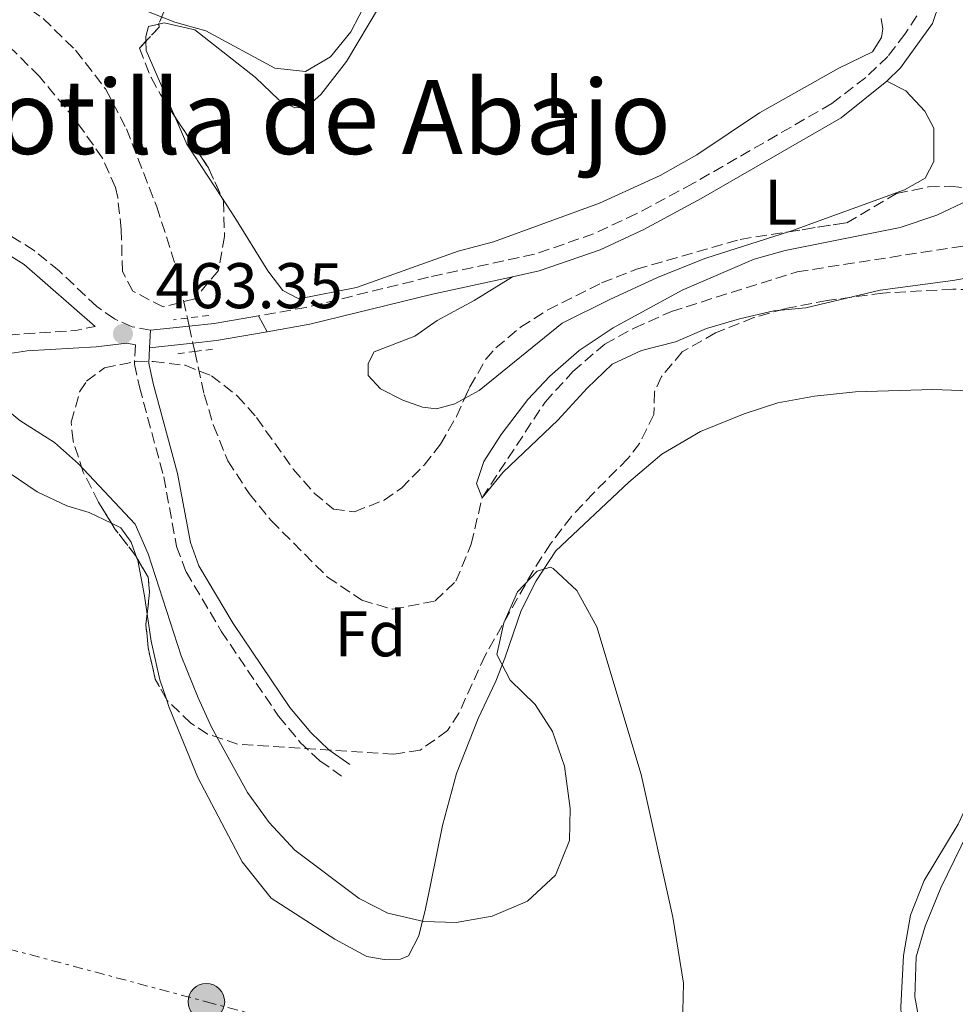
# Model space of a CAD drawing. Units: metres. Extents: x 628172 to 631633, y 4715736 to 4718113.
# Drawn here: x 630248 to 630394, y 4716160 to 4716313 of the extents above; entities that cross this region are included whole.
import ezdxf
from ezdxf.enums import TextEntityAlignment as Align

# ---------------------------------------------------------------- set-up
doc = ezdxf.new("R2010")
doc.units = ezdxf.units.M
doc.header["$MEASUREMENT"] = 0
for name, pattern in [('DGN Style 2', [1.7399219301090239, 1.043953158065414, -0.6959687720436097]), ('DGN Style 3', [2.435890702152634, 1.739921930109024, -0.6959687720436097]), ('DGN Style 7', [3.4798438602180486, 1.565929737098122, -0.6959687720436097, 0.5219765790327072, -0.6959687720436097])]:
    doc.linetypes.add(name, pattern=pattern)
for name, color, linetype, lineweight in [('Barranco lineal', 142, 'DGN Style 3', 13), ('Camino', 7, 'DGN Style 3', 0), ('Cota de punto acotado terreno', 7, 'Continuous', 0), ('Curva de nivel intermedia', 30, 'Continuous', 0), ('Etiqueta de uso rústico', 92, 'Continuous', 0), ('Etiqueta de zona arbolada', 92, 'Continuous', 0), ('Línea de cambio de uso (parcela vista)', 92, 'Continuous', 0), ('Línea de pavimento', 1, 'Continuous', 0), ('Línea eléctrica', 6, 'DGN Style 7', 0), ('Margen derecho', 7, 'Continuous', 0), ('Pontón-alcantarilla (pasos de agua)', 1, 'DGN Style 2', 0), ('Poste tendido eléctrico', 7, 'Continuous', 0), ('Punto acotado terreno (símbolo)', 7, 'Continuous', 0), ('Texto de Área (paraje) menor', 7, 'Continuous', 0), ('Zona arbolada', 92, 'DGN Style 3', 0)]:
    doc.layers.add(name, color=color, linetype=linetype, lineweight=lineweight)
doc.styles.add('Style-Arial', font='arial.ttf')

# ---------------------------------------------------------------- blocks, each defined once
blk = doc.blocks.new('5PATER')
at = {"layer": 'Punto acotado terreno (símbolo)', "linetype": 'Continuous', "lineweight": 0}
h = blk.add_hatch(color=51, dxfattribs=at)
edge = h.paths.add_edge_path()
edge.add_ellipse((0, 0), major_axis=(-0.1095731443231308, -0.1110710700762829), ratio=0.9994222409660317, start_angle=0, end_angle=360)
blk = doc.blocks.new('5PELE')
at = {"layer": 'Pontón-alcantarilla (pasos de agua)', "linetype": 'Continuous', "lineweight": 0}
h = blk.add_hatch(color=9, dxfattribs=at)
edge = h.paths.add_edge_path()
edge.add_arc((-2.000000476837158e-05, 0), 0.2850000000000001, 0, 360)
at = {"layer": 'Pontón-alcantarilla (pasos de agua)', "color": 252, "linetype": 'Continuous', "lineweight": 0}
blk.add_circle((-2.000000476837158e-05, 0), 0.2850000000000001, dxfattribs=at)

msp = doc.modelspace()

# ---------------------------------------------------------------- linework, layer by layer
at = {"layer": 'Barranco lineal', "color": 142, "linetype": 'DGN Style 3', "lineweight": 13, "extrusion": (0.005196572926521584, -0.02301339444374951, 0.999721650913891), "elevation": -104800.572445502, "flags": 128}
msp.add_lwpolyline([(1653604.386864766, 4460384.342836811), (1653604.386864766, 4460383.071262983)], dxfattribs=at)
at = {"layer": 'Barranco lineal', "color": 142, "linetype": 'DGN Style 3', "lineweight": 13, "extrusion": (0.0046873074084715, -0.02170963430829775, 0.9997533300406948), "elevation": -98972.65577367616, "flags": 128}
msp.add_lwpolyline([(1611427.221955482, 4475926.104439466), (1611427.221955482, 4475923.402939882)], dxfattribs=at)
at = {"layer": 'Barranco lineal', "color": 142, "linetype": 'DGN Style 3', "lineweight": 13, "extrusion": (0.004831588739783261, -0.02182545258869257, 0.9997501214651331), "elevation": -99427.94979593775, "flags": 128}
msp.add_lwpolyline([(1634755.603395894, 4467445.778876347), (1634755.603395894, 4467444.436825676)], dxfattribs=at)
at = {"layer": 'Barranco lineal', "color": 142, "linetype": 'DGN Style 3', "lineweight": 13}
for points in [[(630245.9199999999, 4716317.67, 462.6100000000006), (630251.79, 4716313.49, 462.5200000000041), (630256.8600000005, 4716308.560000001, 462.5200000000041), (630261.5099999999, 4716302.529999999, 462.429999999993), (630264.7699999996, 4716296.32, 462.429999999993), (630269.5, 4716284.180000001, 461.8699999999953), (630272.5899999999, 4716274.439999999, 461.7799999999989), (630274.2400000002, 4716266.880000001, 461.6000000000058)], [(630275.3799999999, 4716261.689999999, 461.4799999999959), (630276.8399999999, 4716255.01, 461.320000000007), (630278.3099999997, 4716250.180000001, 461.320000000007), (630280.5300000003, 4716244.689999999, 461.320000000007), (630283.8399999999, 4716239.59, 461.320000000007), (630287.2800000003, 4716235.380000001, 461.2299999999959), (630296.0199999996, 4716226.600000001, 460.7700000000041), (630301.3600000005, 4716223, 460.7700000000041), (630306.1699999999, 4716221.600000001, 460.7700000000041), (630312.7699999996, 4716222.880000001, 460.7700000000041), (630315.9600000001, 4716225.939999999, 460.7700000000041), (630318.3799999999, 4716231.710000001, 460.7700000000041), (630320.0599999997, 4716238.949999999, 460), (630329.8499999996, 4716253.800000001, 459.9100000000035), (630334.1900000004, 4716258.58, 459.820000000007), (630339.1299999999, 4716262.84, 459.7200000000012), (630343.7300000006, 4716265.33, 459.7200000000012), (630349.5, 4716267.92, 459.7200000000012), (630369.0499999998, 4716274.09, 459.6300000000047), (630397.3099999997, 4716278.480000001, 459.3600000000006)]]:
    msp.add_polyline3d(points, dxfattribs=at)
at = {"layer": 'Camino', "color": 7, "linetype": 'DGN Style 3', "lineweight": 0, "extrusion": (0.1162968400435919, -0.02309025511334368, 0.9929460635476008), "elevation": -35142.55861525601, "flags": 128}
msp.add_lwpolyline([(4748703.701637396, 298223.693239364), (4748706.427210051, 298213.4880321764), (4748707.645032431, 298210.620453297)], dxfattribs=at)
at = {"layer": 'Camino', "color": 7, "linetype": 'DGN Style 3', "lineweight": 0}
for points in [[(630387.6900000017, 4716313.880000001, 463.6499999999942), (630385.8200000008, 4716311.060000001, 463.5399999999937), (630383.1499999975, 4716307.600000001, 463.4799999999959), (630379.7099999997, 4716304.310000001, 463.3699999999955), (630374.4300000003, 4716300.260000002, 463.1900000000024), (630352.8399999985, 4716287.810000001, 463.1900000000024), (630344.0300000019, 4716283.090000001, 463.2400000000054), (630337.409999999, 4716280.000000002, 463.2799999999989), (630328.199999998, 4716276.820000002, 463.3699999999955), (630311.7499999991, 4716273.230000001, 463.4799999999959), (630292.73, 4716268.550000001, 463.25), (630285.3200000003, 4716267.260000002, 463.25)], [(630268.4800000006, 4716264.99, 463.3099999999978), (630265.6399999995, 4716265.540000003, 463.3099999999978), (630262.8999999971, 4716266.750000002, 463.25), (630260.1499999977, 4716268.689999999, 463.25), (630254.2899999993, 4716274.230000001, 463.4199999999984), (630250.4200000024, 4716277.390000001, 463.5899999999967), (630244.0399999988, 4716281.37, 463.8300000000017)], [(630266.1900000017, 4716262.710000004, 463.3600000000006), (630265.9999999994, 4716259.720000002, 462.7899999999937), (630266.7899999984, 4716256.17, 462.5099999999948), (630270.5599999991, 4716242.210000002, 462.5800000000018), (630272.5599999975, 4716231.370000001, 462.9700000000012), (630274.0399999993, 4716227.41, 463.1399999999995), (630279.510000001, 4716218.180000002, 463.1399999999995), (630288.4200000005, 4716204.970000002, 463.3099999999978), (630291.7899999989, 4716200.890000002, 463.4799999999959), (630294.8400000001, 4716198.010000001, 463.4799999999959), (630298.2100000007, 4716195.640000002, 463.4799999999959)]]:
    msp.add_polyline3d(points, dxfattribs=at)
at = {"layer": 'Curva de nivel intermedia', "color": 30, "linetype": 'Continuous', "lineweight": 0, "flags": 128}
for points, elevation in [([(630267.4400000012, 4716314.819999999), (630272.2800000003, 4716312.939999999), (630277.0999999993, 4716311.59), (630287.8400000016, 4716305.74), (630292.6200000005, 4716305.26), (630296.4900000017, 4716307.52), (630299.6299999999, 4716311.42), (630304.8200000002, 4716321.439999999)], 465.0000000000001), ([(630331.8300000001, 4716251.019999999), (630323.3400000008, 4716242.909999999), (630320.0599999995, 4716238.949999998), (630319.2100000001, 4716241.159999999), (630320.3400000011, 4716244.560000001), (630323.03, 4716248.779999998), (630327.1800000007, 4716254.220000002), (630330.6200000007, 4716257.849999999), (630335.1600000004, 4716261.859999998), (630340.440000002, 4716265.369999998), (630351.170000001, 4716271.230000001), (630362.3899999993, 4716276.03), (630367.2000000017, 4716277.42), (630385.0899999999, 4716280.960000001), (630390.7600000005, 4716282.92), (630395.5800000017, 4716285.16)], 460.0000000000001), ([(630403.5700000003, 4716274.57), (630393.2599999994, 4716272.730000001), (630381.9500000017, 4716271.24), (630370.4100000014, 4716268.499999999), (630365.4300000014, 4716268.01), (630360.1000000006, 4716266.759999998), (630354.9400000017, 4716265.25), (630350.1500000019, 4716263.2), (630344.8400000009, 4716261.83), (630340.3000000013, 4716259.730000001), (630336.3800000009, 4716256.01), (630331.8300000001, 4716251.019999999)], 460.0000000000001), ([(630257.3300000014, 4716244.21), (630253.5899999996, 4716247.529999999), (630248.1800000005, 4716250.949999999), (630244.3400000005, 4716254.13)], 465.0000000000001), ([(630351.2500000015, 4716156.899999999), (630351.3699999999, 4716163.42), (630349.7500000016, 4716173.689999999), (630344.7900000019, 4716195.869999999), (630337.9299999997, 4716218.859999998), (630334.8099999995, 4716224.520000001), (630331.1100000002, 4716227.949999999), (630330.7100000002, 4716228.140000002), (630328.6300000015, 4716227.52), (630325.5800000004, 4716224.279999998), (630323.4500000002, 4716219.5), (630322.3700000007, 4716214.58), (630324.4200000004, 4716210.539999999), (630328.3000000007, 4716206.769999999), (630331.0099999997, 4716202.579999999), (630332.9000000006, 4716197.180000001), (630333.7600000012, 4716190.599999999), (630333.6800000007, 4716185.599999999), (630331.5000000015, 4716180.21), (630327.1200000005, 4716176.180000001), (630321.6100000007, 4716173.869999998), (630316.0400000006, 4716172.869999999), (630311.0300000015, 4716173.02), (630305.39, 4716174.3), (630300.9500000009, 4716176.619999998), (630290.9400000018, 4716184.119999999), (630286.980000001, 4716188.410000001), (630283.5999999992, 4716193.100000001), (630278.0100000014, 4716203.239999999), (630275.9200000013, 4716207.79), (630273.2500000005, 4716214.359999999), (630268.1600000008, 4716230.24), (630266.1400000004, 4716234.819999999), (630257.3300000014, 4716244.21)], 465.0000000000001), ([(630388.4699999995, 4716155.149999999), (630387.3499999996, 4716161.31), (630387.5500000007, 4716167.500000001), (630388.9400000012, 4716172.3), (630391.3799999997, 4716178.24), (630396.6900000004, 4716189.109999998)], 460.0000000000001)]:
    msp.add_lwpolyline(points, dxfattribs=dict(at, elevation=elevation))
at = {"layer": 'Línea de cambio de uso (parcela vista)', "color": 92, "linetype": 'Continuous', "lineweight": 0, "extrusion": (-0.1162078128477402, -0.05781005488237558, 0.9915410943514351), "elevation": -345431.6590620005, "flags": 128}
msp.add_lwpolyline([(-3941923.619110672, 2642466.21903656), (-3941934.7825571, 2642466.81459964), (-3941936.104050529, 2642467.425571855)], dxfattribs=at)
at = {"layer": 'Línea de cambio de uso (parcela vista)', "color": 92, "linetype": 'Continuous', "lineweight": 0, "extrusion": (0.1026417875542213, 0.03695809834281315, 0.9940315701297204), "elevation": 239459.2100373554, "flags": 128}
msp.add_lwpolyline([(4223872.535405084, -2177650.803462137), (4223882.160926206, -2177648.467835815), (4223886.872475694, -2177648.168090993)], dxfattribs=at)
at = {"layer": 'Línea de cambio de uso (parcela vista)', "color": 92, "linetype": 'Continuous', "lineweight": 0}
for points in [[(630269.8222000003, 4716312.621200001, 464.6809000000067), (630270.6100000005, 4716312.810000001, 464.7200000000012), (630275.4100000003, 4716311.710000001, 464.7799999999989), (630284.8200000003, 4716304.300000001, 464.7799999999989), (630288.4800000006, 4716300.859999999, 464.6000000000058), (630290.9600000001, 4716299.58, 464.4900000000052), (630292.6900000004, 4716299.67, 464.4900000000052), (630295.0099999999, 4716301.66, 464.3699999999953), (630298.9800000006, 4716306.789999999, 464.320000000007), (630304.1100000005, 4716315.4, 464.3699999999953)], [(630382.1100000005, 4716313.49, 463.7400000000052), (630382.3600000005, 4716311.869999999, 463.7400000000052), (630382.1600000003, 4716310.51, 463.7400000000052), (630380.75, 4716308.279999999, 463.7400000000052), (630375.5300000003, 4716305.779999999, 463.7400000000052), (630363.2000000002, 4716298.83, 463.7400000000052), (630353.4400000004, 4716292.289999999, 463.8000000000029), (630347.75, 4716289.08, 463.8000000000029), (630338.3200000003, 4716284.75, 463.8000000000029), (630321.8200000003, 4716278.77, 463.8000000000029), (630316.3300000001, 4716277.289999999, 463.8000000000029), (630300.5599999997, 4716271.65, 463.679999999993), (630291.5800000001, 4716269.869999999, 463.2299999999959), (630289.0899999999, 4716271.189999999, 463.3999999999942), (630286.7300000006, 4716274.25, 463.5099999999948), (630281.6399999997, 4716282.560000001, 463.9100000000035), (630279.6052999999, 4716285.6502, 464.0051999999997)], [(630267.7938000001, 4716309.963, 464.4492999999929), (630267.7699999996, 4716310.710000001, 464.4900000000052), (630268.1900000004, 4716312.230000001, 464.6000000000058), (630269.8222000003, 4716312.621200001, 464.6809000000067)], [(630383.0099999999, 4716303.75, 463.4199999999983), (630385.9400000004, 4716302.220000001, 463.070000000007), (630388.9299999997, 4716299.060000001, 462.3800000000047), (630390.29, 4716296.430000001, 462.2100000000065), (630390.3300000001, 4716291.25, 462.2100000000065), (630388.9699999997, 4716288.65, 462.2100000000065), (630385.7599999999, 4716286.84, 462.2100000000065), (630367.7599999999, 4716280.32, 462.6699999999983), (630367.7324000001, 4716280.3112, 462.6705999999977)], [(630367.7324000001, 4716280.3112, 462.6705999999977), (630354.8399999999, 4716276.199999999, 462.9600000000065), (630347.4500000002, 4716273.26, 462.9600000000065), (630339.8499999996, 4716269.730000001, 462.9600000000065), (630332.5099999999, 4716266.09, 462.7799999999989), (630319.6100000005, 4716255.600000001, 462.2700000000041), (630317.3424000005, 4716254.369700001, 462.2700000000041)], [(630317.3424000005, 4716254.369700001, 462.2700000000041), (630315.8499999996, 4716253.560000001, 462.2700000000041), (630312.9600000001, 4716252.75, 462.320000000007), (630310.7800000003, 4716253.01, 462.4400000000023), (630307.75, 4716254.109999999, 462.4400000000023), (630304.2699999996, 4716255.859999999, 462.5), (630302.3600000005, 4716257.960000001, 462.5), (630302.3700000001, 4716259.84, 462.5), (630303.2999999998, 4716261.619999999, 462.6100000000006), (630309.6299999999, 4716264.100000001, 462.8399999999965), (630313.0899999999, 4716266.51, 462.8999999999942), (630318.8200000003, 4716269.609999999, 463.0099999999948), (630324.7699999996, 4716273.33, 463.3999999999942)], [(630244.5499999998, 4716261.060000001, 464.9199999999983), (630241.2999999998, 4716255.42, 465.1999999999971), (630241.1399999997, 4716251.230000001, 465.1999999999971), (630242.79, 4716246.730000001, 465.1499999999942), (630246.5199999996, 4716242.810000001, 465.1499999999942), (630250.8700000001, 4716239.859999999, 465.1499999999942), (630255.5, 4716237.680000001, 465.1499999999942), (630258.9699999997, 4716236.67, 465.1499999999942), (630262.4340000004, 4716234.983700001, 465.1499999999942)], [(630270.9736000003, 4716207.617500001, 467.4796000000061), (630271.4100000003, 4716206.289999999, 467.6199999999953), (630275.8700000001, 4716195.430000001, 467.8999999999942), (630282.75, 4716182.289999999, 468.0200000000041), (630287.25, 4716176.65, 468.0200000000041), (630297.1600000003, 4716170.289999999, 467.6699999999983), (630302.1299999999, 4716167.600000001, 467.3300000000018), (630304.8200000003, 4716167.09, 467.1600000000035), (630307.3899999997, 4716167.16, 466.929999999993), (630308.6399999997, 4716167.699999999, 466.6399999999995), (630310.2100000001, 4716170.77, 465.7200000000012), (630311.29, 4716174.980000001, 464.570000000007), (630312.0800000001, 4716179, 463.8800000000047), (630313.9000000004, 4716187.930000001, 463.5899999999965), (630316.0899999999, 4716196.050000001, 463.5899999999965), (630319.4299999997, 4716204.600000001, 463.9400000000023), (630322.2100000001, 4716210.41, 464.570000000007), (630323.5899999999, 4716214, 465.0899999999965), (630326.1299999999, 4716221.390000001, 465.1499999999942), (630328.4500000002, 4716226.02, 465.0299999999989), (630331.5499999998, 4716230.67, 464.8000000000029), (630342.8700000001, 4716241.350000001, 462.8999999999942), (630347.9900000002, 4716245.730000001, 462.2700000000041), (630354.0099999999, 4716249.24, 461.7599999999948), (630360.8099999997, 4716251.980000001, 461.3500000000058), (630366.04, 4716253.680000001, 461.3500000000058), (630371.7599999999, 4716254.75, 461.3500000000058), (630378.1200000001, 4716255.4, 461.4100000000035), (630390.1399999997, 4716255.800000001, 461.4100000000035), (630401.7999999998, 4716255.34, 461.2400000000052)], [(630262.4340000004, 4716234.983700001, 465.1499999999942), (630263.9000000004, 4716234.27, 465.1499999999942), (630265.5099999999, 4716232.050000001, 465.1999999999971), (630266.4036999998, 4716229.566500001, 465.3031000000047)], [(630266.4036999998, 4716229.566500001, 465.3031000000047), (630266.5499999998, 4716229.16, 465.320000000007), (630267.5499999998, 4716223.699999999, 465.6100000000006), (630267.9808, 4716220.8225, 466.0286000000052)], [(630267.9808, 4716220.8225, 466.0286000000052), (630268.6100000005, 4716216.619999999, 466.6399999999995), (630269.9800000006, 4716210.640000001, 467.1600000000035), (630270.9736000003, 4716207.617500001, 467.4796000000061)], [(630397.2208000004, 4716194.783600001, 461.1199999999953), (630394.0999999996, 4716188.180000001, 461.1199999999953), (630388.8300000001, 4716179.42, 461.1199999999953), (630386.7000000002, 4716174.02, 461.2400000000052), (630385.5800000001, 4716167.75, 461.4100000000035), (630385.1799999997, 4716159.730000001, 461.7599999999948), (630385.4000000004, 4716154.77, 461.9900000000052), (630387.2300000006, 4716140.310000001, 462.3300000000018), (630389.0800000001, 4716132.130000001, 462.6199999999953), (630390.0199999996, 4716125.08, 462.6199999999953), (630389.9600000001, 4716122.140000001, 462.7899999999936), (630389.4299999997, 4716118.16, 462.8500000000058), (630388.0899999999, 4716113.800000001, 462.8500000000058), (630385.4900000002, 4716109.4, 463.0899999999965)]]:
    msp.add_polyline3d(points, dxfattribs=at)
at = {"layer": 'Línea de pavimento', "color": 1, "linetype": 'Continuous', "lineweight": 0, "extrusion": (0.01310397886986869, -0.07505006085470789, 0.9970936636562698), "elevation": -345234.9957151093, "flags": 128}
msp.add_lwpolyline([(1432094.828607982, 4524417.516826209), (1432087.79376612, 4524417.516826209), (1432083.910921198, 4524417.779343456)], dxfattribs=at)
at = {"layer": 'Línea de pavimento', "color": 1, "linetype": 'Continuous', "lineweight": 0, "flags": 128}
for points, elevation in [([(630285.3200000003, 4716267.26), (630286.6399999997, 4716264.77)], 463.25), ([(630268.4800000006, 4716264.99), (630268.3700000001, 4716262.279999999)], 463.3099999999977)]:
    msp.add_lwpolyline(points, dxfattribs=dict(at, elevation=elevation))
at = {"layer": 'Línea de pavimento', "color": 1, "linetype": 'Continuous', "lineweight": 0, "extrusion": (0.006546556149691003, 0.0007045134938684859, 0.9999783228967095), "elevation": 7912.060276596198, "flags": 128}
msp.add_lwpolyline([(630257.9810619709, 4716261.23627973), (630251.9409295404, 4716260.586279568)], dxfattribs=at)
at = {"layer": 'Línea de pavimento', "color": 1, "linetype": 'Continuous', "lineweight": 0, "extrusion": (0.01455350503192088, -0.08370921146906987, 0.9963839437719341), "elevation": -385160.3503273092, "flags": 128}
msp.add_lwpolyline([(1428813.084462542, 4522229.485343549), (1428805.086256494, 4522229.485343548), (1428801.401980317, 4522229.720734831)], dxfattribs=at)
at = {"layer": 'Línea de pavimento', "color": 1, "linetype": 'Continuous', "lineweight": 0, "extrusion": (0.00588472248985855, 0.000630505981751225, 0.9999824860983438), "elevation": 7145.887916267383, "flags": 128}
msp.add_lwpolyline([(630261.4504850549, 4716259.4319207), (630254.7303660238, 4716258.711920556)], dxfattribs=at)
at = {"layer": 'Línea eléctrica', "color": 6, "linetype": 'DGN Style 7', "lineweight": 0}
msp.add_polyline3d([(629827.0199999993, 4716281.540000001, 473.5899999999965), (629993.8399999997, 4716236.460000002, 476.570000000007), (630145.5199999993, 4716195.720000002, 472.5599999999977), (630277.1900000015, 4716160.540000002, 468.6999999999971), (630444.7100000017, 4716115.580000001, 457.6399999999995), (630570.8799999986, 4716081.119999999, 461.2400000000052), (630694.2000000002, 4716048.17, 462.8800000000047), (630817.7199999986, 4716014.66, 463.9199999999983), (630968.1000000016, 4715974.269999999, 465.4900000000052), (631103.1600000003, 4715937.859999999, 463.2599999999948), (631270.6200000021, 4715892.960000002, 460.6600000000035), (631479.3599999989, 4715836.500000001, 460.5800000000018), (631616.7399999977, 4715799.71, 465.929999999993)], dxfattribs=at)
at = {"layer": 'Margen derecho', "color": 7, "linetype": 'Continuous', "lineweight": 0}
for points in [[(630302.7300000001, 4716373.380000001, 473.5700000000071), (630299.1600000006, 4716371.540000001, 473.3699999999953), (630298.6099999985, 4716370.830000001, 473.1900000000024), (630298.6000000017, 4716369.65, 473.0800000000019), (630299.1299999993, 4716368.300000001, 472.850000000006), (630305.4799999995, 4716365.140000002, 472.1600000000035), (630313.5100000005, 4716362.090000001, 471.0700000000071), (630341.0100000021, 4716347.52, 467.2200000000012), (630350.9400000008, 4716342.5, 466.5899999999966), (630366.6700000019, 4716335.32, 465.4900000000052), (630382.1799999997, 4716329.980000001, 464.800000000003), (630386.1999999986, 4716328.08, 464.6300000000048), (630389.0500000005, 4716325.49, 464.4600000000063), (630390.7100000014, 4716322.290000001, 464.2299999999959), (630391.3099999982, 4716318.699999999, 464.0599999999976), (630391.1999999986, 4716315.95, 463.9400000000024), (630390.1200000013, 4716312.7, 463.6499999999942), (630385.149999998, 4716305.800000003, 463.4799999999959), (630383.0100000012, 4716303.750000001, 463.4199999999984)], [(630383.0100000012, 4716303.750000001, 463.4199999999984), (630375.9200000011, 4716298.030000002, 463.1900000000024), (630354.1399999993, 4716285.470000002, 463.1900000000024), (630345.23, 4716280.690000001, 463.2400000000054), (630338.4200000016, 4716277.51, 463.2799999999989), (630328.9299999987, 4716274.240000002, 463.3699999999955), (630324.7699999991, 4716273.33, 463.3999999999943)], [(630259.8999999973, 4716265.590000002, 463.25), (630248.8600000001, 4716275.210000002, 463.5899999999967), (630242.8299999973, 4716278.970000002, 463.8300000000017), (630238.8999999978, 4716280.5, 464.1100000000006), (630234.6099999985, 4716281.15, 464.4600000000063), (630230.7799999998, 4716281.03, 464.6300000000048), (630227.0699999993, 4716280.170000002, 464.800000000003), (630223.4299999982, 4716278.550000001, 464.9700000000012), (630219.3099999987, 4716275.480000002, 465.4900000000052)], [(630324.7699999991, 4716273.33, 463.3999999999943), (630312.3599999994, 4716270.620000001, 463.4799999999959), (630293.2799999998, 4716265.930000002, 463.25), (630286.6399999991, 4716264.770000001, 463.25)], [(630244.5500000007, 4716261.060000001, 464.9199999999984), (630249.3200000006, 4716261.790000002, 464.4600000000063), (630260.0499999993, 4716262.42, 463.25), (630264.8299999982, 4716262.970000002, 463.3099999999978), (630266.1900000017, 4716262.710000004, 463.3600000000006)], [(630268.3700000009, 4716262.279999999, 463.3099999999978), (630268.2199999989, 4716259.890000002, 462.7899999999937), (630268.9299999997, 4716256.7, 462.5099999999948), (630272.7099999995, 4716242.699999999, 462.5800000000018), (630274.6999999988, 4716231.960000001, 462.9700000000012), (630276.0399999976, 4716228.369999999, 463.1399999999995), (630281.3799999974, 4716219.359999999, 463.1399999999995), (630290.1900000008, 4716206.290000002, 463.3099999999978), (630293.4099999995, 4716202.4, 463.4799999999959), (630296.239999997, 4716199.720000001, 463.4799999999959), (630299.4800000002, 4716197.45, 463.4799999999959)]]:
    msp.add_polyline3d(points, dxfattribs=at)
at = {"layer": 'Pontón-alcantarilla (pasos de agua)', "color": 1, "linetype": 'DGN Style 2', "lineweight": 0, "extrusion": (0.009025046580701293, 0.001159180297623228, 0.9999586015607115), "elevation": 11618.54883993418, "flags": 128}
msp.add_lwpolyline([(630244.3896653177, 4716256.5806227), (630242.2095736002, 4716256.300622512)], dxfattribs=at)
at = {"layer": 'Pontón-alcantarilla (pasos de agua)', "color": 1, "linetype": 'DGN Style 2', "lineweight": 0, "extrusion": (0.008860899844581967, 0.001144200280198536, 0.9999600868333011), "elevation": 11444.44230867783, "flags": 128}
msp.add_lwpolyline([(630248.721107748, 4716257.302515458), (630245.3909726518, 4716256.872515177)], dxfattribs=at)
at = {"layer": 'Pontón-alcantarilla (pasos de agua)', "color": 1, "linetype": 'DGN Style 2', "lineweight": 0, "extrusion": (0.007506948229857522, 0.0009741841192104218, 0.9999713479363177), "elevation": 9789.338611285966, "flags": 128}
msp.add_lwpolyline([(630251.5215801466, 4716254.051326688), (630254.1416564605, 4716254.391326849)], dxfattribs=at)
at = {"layer": 'Pontón-alcantarilla (pasos de agua)', "color": 1, "linetype": 'DGN Style 2', "lineweight": 0, "extrusion": (0.006808650990151261, 0.0008716958052171865, 0.9999764409315439), "elevation": 8865.859704312152, "flags": 128}
msp.add_lwpolyline([(630257.6156221047, 4716255.753499528), (630260.5056912897, 4716256.12349967)], dxfattribs=at)
at = {"layer": 'Zona arbolada', "color": 92, "linetype": 'DGN Style 3', "lineweight": 0, "extrusion": (-0.2368773134605225, -0.1819633510628573, 0.9543471471313261), "elevation": -1007041.669894175, "flags": 128}
msp.add_lwpolyline([(-3356218.258377521, 3219085.443138258), (-3356217.887881254, 3219085.155223693), (-3356217.386020448, 3219082.060811686)], dxfattribs=at)
at = {"layer": 'Zona arbolada', "color": 92, "linetype": 'DGN Style 3', "lineweight": 0, "extrusion": (-0.2304113987214259, -0.1893832132043835, 0.9544865561628508), "elevation": -1037960.318422895, "flags": 128}
msp.add_lwpolyline([(-3243296.230355928, 3323308.669730142), (-3243286.75937566, 3323307.588436807), (-3243281.84588764, 3323306.212428172)], dxfattribs=at)
at = {"layer": 'Zona arbolada', "color": 92, "linetype": 'DGN Style 3', "lineweight": 0, "elevation": 466.9700000000012, "flags": 128}
for points in [[(630266.4036999998, 4716229.566500001), (630266.1799999997, 4716229.949999999), (630263.0300000003, 4716234.02), (630262.4340000004, 4716234.983700001)], [(630267.9808, 4716220.8225), (630268.3700000001, 4716224.25), (630268.1399999997, 4716226.59), (630266.4036999998, 4716229.566500001)], [(630270.9736000003, 4716207.617500001), (630269.25, 4716210.720000001), (630268.1200000001, 4716215.630000001), (630267.7999999998, 4716219.230000001), (630267.9808, 4716220.8225)]]:
    msp.add_lwpolyline(points, dxfattribs=at)
at = {"layer": 'Zona arbolada', "color": 92, "linetype": 'DGN Style 3', "lineweight": 0}
for points in [[(630212.4495000001, 4716366.635299999, 474.8999999999942), (630214.4000000004, 4716365.119999999, 474.8999999999942), (630221.1100000005, 4716359.189999999, 474.8999999999942), (630225.4900000002, 4716356.390000001, 474.8999999999942), (630234.5199999996, 4716351.869999999, 474.8099999999977), (630247.8600000005, 4716346.550000001, 474.679999999993), (630279.9900000002, 4716336.730000001, 473.9799999999959), (630284.6299999999, 4716335.07, 473.9799999999959), (630286.5800000001, 4716333.960000001, 473.9799999999959), (630289.5099999999, 4716329.52, 473.9799999999959), (630288.3899999997, 4716324.430000001, 473.7700000000041), (630277.0700000003, 4716320.359999999, 473.6399999999995), (630272.7699999996, 4716317.980000001, 473.1199999999953), (630271.5300000003, 4716316.75, 472.9499999999971), (630269.8200000003, 4716312.75, 472.6000000000058), (630269.8222000003, 4716312.621200001, 472.5760000000009)], [(630271.5300000003, 4716316.75, 472.9499999999971), (630269.8200000003, 4716312.75, 472.6000000000058), (630269.8300000001, 4716312.16, 472.4900000000052), (630266.79, 4716308.880000001, 471.1100000000006), (630268.5999999996, 4716304.289999999, 470.9499999999971), (630270.0599999997, 4716301.65, 470.8800000000047), (630277.5, 4716290.279999999, 470.4199999999983), (630279.8600000005, 4716285.09, 469.9600000000065), (630280.0099999999, 4716279.58, 469.9600000000065), (630279.0599999997, 4716274.27, 469.6100000000006), (630275.3799999999, 4716269.880000001, 469.5), (630270.4800000006, 4716268.630000001, 469.3899999999995), (630265.7400000002, 4716271.09, 469.3800000000047), (630264.1299999999, 4716274.130000001, 469.3800000000047), (630263.9600000001, 4716280.67, 469.3800000000047), (630263.4100000003, 4716285.630000001, 469.2100000000065), (630263.0599999997, 4716287.199999999, 469.1499999999942), (630261.0300000003, 4716291.779999999, 469.0800000000018), (630256.7699999996, 4716297.810000001, 468.8800000000047), (630251.2199999997, 4716304.470000001, 468.8099999999977), (630245.7000000002, 4716310, 468.8099999999977)], [(630279.6052999999, 4716285.6502, 470.0096000000049), (630279.8600000005, 4716285.09, 469.9600000000065), (630280.0099999999, 4716279.58, 469.9600000000065), (630279.0599999997, 4716274.27, 469.6100000000006), (630275.3799999999, 4716269.880000001, 469.5), (630270.4800000006, 4716268.630000001, 469.3899999999995), (630265.7400000002, 4716271.09, 469.3800000000047), (630264.1299999999, 4716274.130000001, 469.3800000000047), (630263.9600000001, 4716280.67, 469.3800000000047), (630263.4100000003, 4716285.630000001, 469.2100000000065), (630263.0599999997, 4716287.199999999, 469.1499999999942), (630261.0300000003, 4716291.779999999, 469.0800000000018), (630256.7699999996, 4716297.810000001, 468.8800000000047), (630251.2199999997, 4716304.470000001, 468.8099999999977), (630245.7000000002, 4716310, 468.8099999999977)], [(630267.7938000001, 4716309.963, 471.5657000000065), (630266.79, 4716308.880000001, 471.1100000000006), (630268.5999999996, 4716304.289999999, 470.9499999999971), (630270.0599999997, 4716301.65, 470.8800000000047), (630272.2834999999, 4716298.252, 470.742499999993)], [(630398.6600000003, 4716271.25, 462.6000000000058), (630393.2699999996, 4716271.390000001, 462.6000000000058), (630382.4000000004, 4716270.789999999, 462.6000000000058), (630373.7199999997, 4716269.619999999, 462.6000000000058), (630367.1200000001, 4716268.350000001, 462.6000000000058), (630362.3200000003, 4716266.960000001, 462.6000000000058), (630356.3499999996, 4716264.58, 462.6000000000058), (630351.1900000004, 4716261.640000001, 462.6000000000058), (630347.9500000002, 4716257.779999999, 462.6000000000058), (630346.8600000005, 4716255.4, 462.6000000000058), (630346.7699999996, 4716251.869999999, 462.8300000000018), (630344.5599999997, 4716247.390000001, 463.3899999999995), (630342.75, 4716245.039999999, 463.75), (630337.3799999999, 4716239.67, 464.8999999999942), (630333.9600000001, 4716236.029999999, 464.8999999999942), (630330.7000000002, 4716231.77, 465.0800000000018), (630327.9900000002, 4716227.57, 465.2899999999936), (630320.54, 4716214.41, 465.820000000007), (630316.4400000004, 4716205.41, 465.9900000000052), (630314.6799999997, 4716202.710000001, 466.0500000000029), (630310.4500000002, 4716199.67, 466.179999999993), (630306.3499999996, 4716199.050000001, 466.2799999999989), (630282.0499999998, 4716200.609999999, 466.9700000000012), (630277.3799999999, 4716202.180000001, 466.9700000000012), (630274.7999999998, 4716203.890000001, 466.9700000000012), (630271.0999999996, 4716207.390000001, 466.9700000000012), (630269.25, 4716210.720000001, 466.9700000000012), (630268.1200000001, 4716215.630000001, 466.9700000000012), (630267.7999999998, 4716219.230000001, 466.9700000000012), (630268.3700000001, 4716224.25, 466.9700000000012), (630268.1399999997, 4716226.59, 466.9700000000012), (630266.1799999997, 4716229.949999999, 466.9700000000012), (630263.0300000003, 4716234.02, 466.9700000000012), (630260.4199999999, 4716238.24, 466.9700000000012), (630258.04, 4716242.92, 466.9700000000012), (630256.4699999997, 4716247.77, 466.9700000000012), (630256.1600000003, 4716250.689999999, 466.9700000000012), (630257.4800000006, 4716255.4, 466.9700000000012), (630258.5700000003, 4716257.050000001, 466.9700000000012), (630261.3399999999, 4716259.15, 466.9700000000012), (630266.2999999998, 4716260.17, 466.9700000000012), (630268.9699999997, 4716260.15, 466.9700000000012), (630273.8700000001, 4716259.539999999, 466.9700000000012), (630277.9800000006, 4716257.930000001, 466.9700000000012), (630282, 4716254.789999999, 466.8600000000006), (630284.9900000002, 4716251.41, 466.7400000000052), (630290.6900000004, 4716243.4, 466.7400000000052), (630293.9600000001, 4716239.67, 466.5899999999965), (630296.9600000001, 4716237.17, 466.5099999999948), (630300.2100000001, 4716236.77, 466.5099999999948), (630304.8200000003, 4716238.560000001, 466.5099999999948), (630307.5099999999, 4716240.41, 466.5099999999948), (630311.0599999997, 4716244.029999999, 466.5099999999948), (630313.5899999999, 4716247.26, 466.5099999999948), (630316.0800000001, 4716251.59, 466.320000000007), (630318.1600000003, 4716256.17, 465.8899999999995), (630320.6600000003, 4716260.480000001, 465.4799999999959), (630322.2000000002, 4716262.25, 465.3600000000006), (630326.0599999997, 4716265.49, 465.1999999999971), (630330.2800000003, 4716268.17, 465.0500000000029), (630338.6500000004, 4716272.369999999, 464.679999999993), (630344.0800000001, 4716274.480000001, 464.6699999999983), (630360.2000000002, 4716279.130000001, 464.4400000000023), (630376.7800000003, 4716281.730000001, 464.4400000000023), (630384.5099999999, 4716286.26, 464.2100000000065), (630389.4699999997, 4716287.279999999, 464.2200000000012), (630392.8799999999, 4716287.41, 464.2100000000065), (630397.8399999999, 4716286.77, 463.9799999999959)], [(630367.7324000001, 4716280.3112, 464.4400000000023), (630376.7800000003, 4716281.730000001, 464.4400000000023), (630384.5099999999, 4716286.26, 464.2100000000065), (630389.4699999997, 4716287.279999999, 464.2200000000012), (630392.8799999999, 4716287.41, 464.2100000000065), (630397.8399999999, 4716286.77, 463.9799999999959)], [(630317.3424000005, 4716254.369700001, 466.0589999999939), (630318.1600000003, 4716256.17, 465.8899999999995), (630320.6600000003, 4716260.480000001, 465.4799999999959), (630322.2000000002, 4716262.25, 465.3600000000006), (630326.0599999997, 4716265.49, 465.1999999999971), (630330.2800000003, 4716268.17, 465.0500000000029), (630338.6500000004, 4716272.369999999, 464.679999999993), (630344.0800000001, 4716274.480000001, 464.6699999999983), (630360.2000000002, 4716279.130000001, 464.4400000000023), (630367.7324000001, 4716280.3112, 464.4400000000023)], [(630398.6600000003, 4716271.25, 462.6000000000058), (630393.2699999996, 4716271.390000001, 462.6000000000058), (630382.4000000004, 4716270.789999999, 462.6000000000058), (630373.7199999997, 4716269.619999999, 462.6000000000058), (630367.1200000001, 4716268.350000001, 462.6000000000058), (630362.3200000003, 4716266.960000001, 462.6000000000058), (630356.3499999996, 4716264.58, 462.6000000000058), (630351.1900000004, 4716261.640000001, 462.6000000000058), (630347.9500000002, 4716257.779999999, 462.6000000000058), (630346.8600000005, 4716255.4, 462.6000000000058), (630346.7699999996, 4716251.869999999, 462.8300000000018), (630344.5599999997, 4716247.390000001, 463.3899999999995), (630342.75, 4716245.039999999, 463.75), (630337.3799999999, 4716239.67, 464.8999999999942), (630333.9600000001, 4716236.029999999, 464.8999999999942), (630330.7000000002, 4716231.77, 465.0800000000018), (630327.9900000002, 4716227.57, 465.2899999999936), (630320.54, 4716214.41, 465.820000000007), (630316.4400000004, 4716205.41, 465.9900000000052), (630314.6799999997, 4716202.710000001, 466.0500000000029), (630310.4500000002, 4716199.67, 466.179999999993), (630306.3499999996, 4716199.050000001, 466.2799999999989), (630282.0499999998, 4716200.609999999, 466.9700000000012), (630277.3799999999, 4716202.180000001, 466.9700000000012), (630274.7999999998, 4716203.890000001, 466.9700000000012), (630271.0999999996, 4716207.390000001, 466.9700000000012), (630270.9736000003, 4716207.617500001, 466.9700000000012)], [(630262.4340000004, 4716234.983700001, 466.9700000000012), (630260.4199999999, 4716238.24, 466.9700000000012), (630258.04, 4716242.92, 466.9700000000012), (630256.4699999997, 4716247.77, 466.9700000000012), (630256.1600000003, 4716250.689999999, 466.9700000000012), (630257.4800000006, 4716255.4, 466.9700000000012), (630258.5700000003, 4716257.050000001, 466.9700000000012), (630261.3399999999, 4716259.15, 466.9700000000012), (630266.2999999998, 4716260.17, 466.9700000000012), (630268.9699999997, 4716260.15, 466.9700000000012), (630273.8700000001, 4716259.539999999, 466.9700000000012), (630277.9800000006, 4716257.930000001, 466.9700000000012), (630282, 4716254.789999999, 466.8600000000006), (630284.9900000002, 4716251.41, 466.7400000000052), (630290.6900000004, 4716243.4, 466.7400000000052), (630293.9600000001, 4716239.67, 466.5899999999965), (630296.9600000001, 4716237.17, 466.5099999999948), (630300.2100000001, 4716236.77, 466.5099999999948), (630304.8200000003, 4716238.560000001, 466.5099999999948), (630307.5099999999, 4716240.41, 466.5099999999948), (630311.0599999997, 4716244.029999999, 466.5099999999948), (630313.5899999999, 4716247.26, 466.5099999999948), (630316.0800000001, 4716251.59, 466.320000000007), (630317.3424000005, 4716254.369700001, 466.0589999999939)]]:
    msp.add_polyline3d(points, dxfattribs=at)

# ---------------------------------------------------------------- block references
at = {"layer": 'Poste tendido eléctrico', "color": 7, "linetype": 'Continuous', "lineweight": 0, "xscale": 10, "yscale": 10, "zscale": 10}
msp.add_blockref('5PELE', (630277.1900000015, 4716160.540000002, 468.6999999999971), dxfattribs=at)
at = {"layer": 'Punto acotado terreno (símbolo)', "color": 7, "linetype": 'Continuous', "lineweight": 0, "xscale": 10, "yscale": 10, "zscale": 10}
msp.add_blockref('5PATER', (630264.219999998, 4716264.430000001, 463.3500000000063), dxfattribs=at)

# ---------------------------------------------------------------- texts
at = {"layer": 'Cota de punto acotado terreno', "color": 7, "linetype": 'Continuous', "lineweight": 0, "style": 'Style-Arial'}
msp.add_text('463.35', height=7.000000000000002, dxfattribs=at).set_placement((630269.260000001, 4716268.429999999, 463.3500000000058))
at = {"layer": 'Etiqueta de uso rústico', "color": 92, "linetype": 'Continuous', "lineweight": 0, "style": 'Style-Arial'}
for p in [(630332.4814203797, 4716301.490010002, 463.9700000000012), (630366.5214203792, 4716284.92001, 462.9100000000035)]:
    msp.add_text('L', height=7.000000000000002, dxfattribs=at).set_placement(p, align=Align.MIDDLE_CENTER)
at = {"layer": 'Etiqueta de zona arbolada', "color": 92, "linetype": 'Continuous', "lineweight": 0, "style": 'Style-Arial'}
msp.add_text('Fd', height=7.000000000000002, dxfattribs=at).set_placement((630302.6874413654, 4716217.77001, 461.3899999999995), align=Align.MIDDLE_CENTER)
at = {"layer": 'Texto de Área (paraje) menor', "color": 7, "linetype": 'Continuous', "lineweight": 0, "style": 'Style-Arial'}
msp.add_text('La Sotilla de Abajo', height=11.5, dxfattribs=at).set_placement((630281.9301070343, 4716298.160010001, 463.679999999993), align=Align.MIDDLE_CENTER)

doc.saveas('drawing.dxf')
